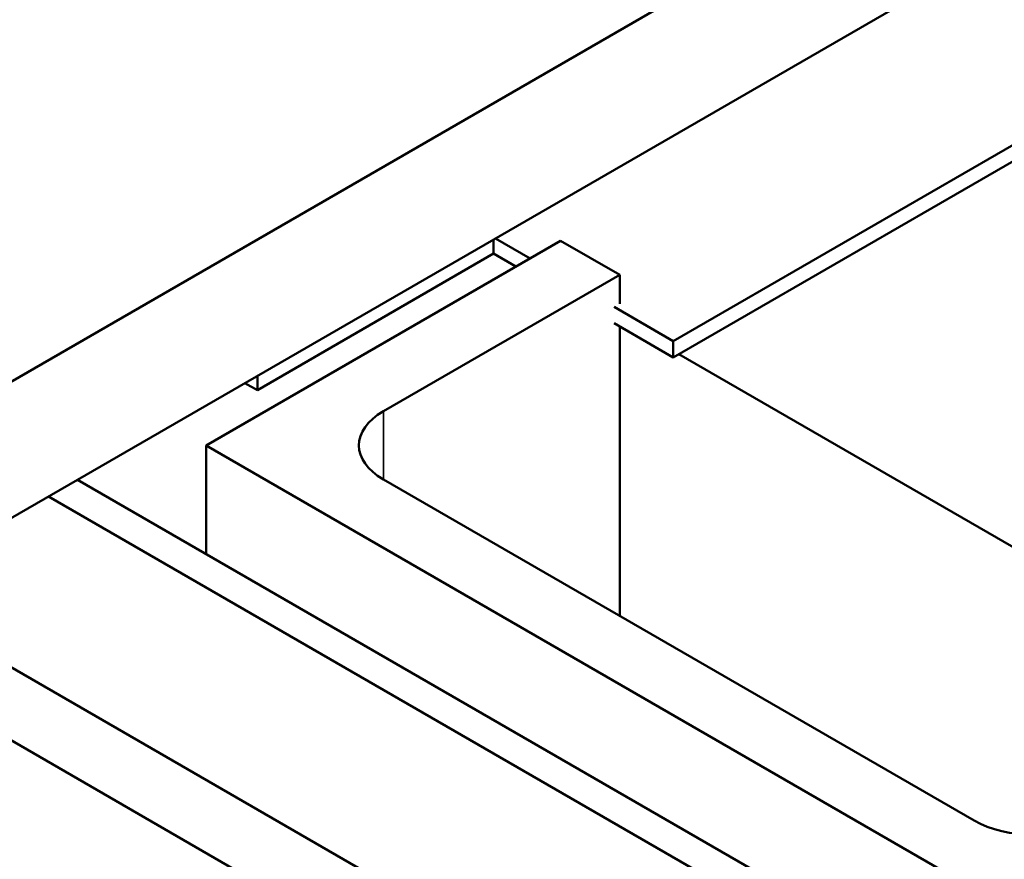
# Model space of a CAD drawing. Units: inches. Extents: x 2 to 86, y 1 to 67.
# Drawn here: x 69 to 70.5, y 38.5 to 39.7 of the extents above; entities that cross this region are included whole.
import ezdxf

# ---------------------------------------------------------------- set-up
doc = ezdxf.new("R2010")
doc.units = ezdxf.units.IN
doc.header["$LTSCALE"] = 4
doc.header["$MEASUREMENT"] = 0
doc.layers.add('Visible (ANSI)', color=7, linetype='Continuous', lineweight=50)
doc.layers.add('Visible Narrow (ANSI)', color=7, linetype='Continuous', lineweight=35)

msp = doc.modelspace()

# ---------------------------------------------------------------- linework, layer by layer
at = {"layer": 'Visible (ANSI)'}
for p, q in [((73.8658, 41.9922), (68.2089, 38.7262)), ((73.8658, 41.7881), (68.2089, 38.5221)), ((72.6148, 40.7587), (69.9631, 39.2277)), ((69.9631, 39.2032), (72.6148, 40.7342)), ((69.2643, 39.0716), (69.7946, 39.3778)), ((69.6944, 39.3584), (69.6944, 39.3798)), ((69.6971, 39.3813), (69.7489, 39.3514)), ((69.7946, 39.3778), (69.883, 39.3268)), ((69.6944, 39.3584), (69.3409, 39.1542)), ((69.7277, 39.3392), (69.6944, 39.3584)), ((69.883, 39.3268), (69.5294, 39.1227)), ((69.883, 39.3268), (69.883, 39.2835)), ((69.8747, 39.2788), (69.9631, 39.2277)), ((69.9631, 39.2032), (69.8747, 39.2543)), ((69.883, 39.2495), (69.883, 38.8165)), ((69.9631, 39.2277), (69.9631, 39.2032)), ((69.9714, 39.208), (70.885, 38.6805)), ((69.3409, 39.1542), (69.3409, 39.1756)), ((69.3223, 39.1649), (69.3409, 39.1542)), ((69.2643, 39.0716), (69.2643, 38.909)), ((70.5017, 38.3572), (69.2643, 39.0716)), ((71.5471, 37.591), (69.0717, 39.0202)), ((69.5294, 39.0206), (70.4133, 38.5103)), ((69.0284, 38.9952), (71.5038, 37.566)), ((68.7791, 38.8513), (71.2545, 37.4221)), ((68.6843, 38.7966), (71.1598, 37.3674))]:
    msp.add_line(p, q, dxfattribs=at)
for centre, major_axis, start_param, end_param in [((69.6178, 39.0716), (-0.125, 0), 5.497787, 7.068583), ((70.5017, 38.5613), (0.125, 0), 3.926991, 5.497787)]:
    msp.add_ellipse(centre, major_axis=major_axis, ratio=0.57735, start_param=start_param, end_param=end_param, dxfattribs=at)
at = {"layer": 'Visible Narrow (ANSI)'}
msp.add_line((69.5294, 39.1227), (69.5294, 39.0206), dxfattribs=at)

doc.saveas('drawing.dxf')
